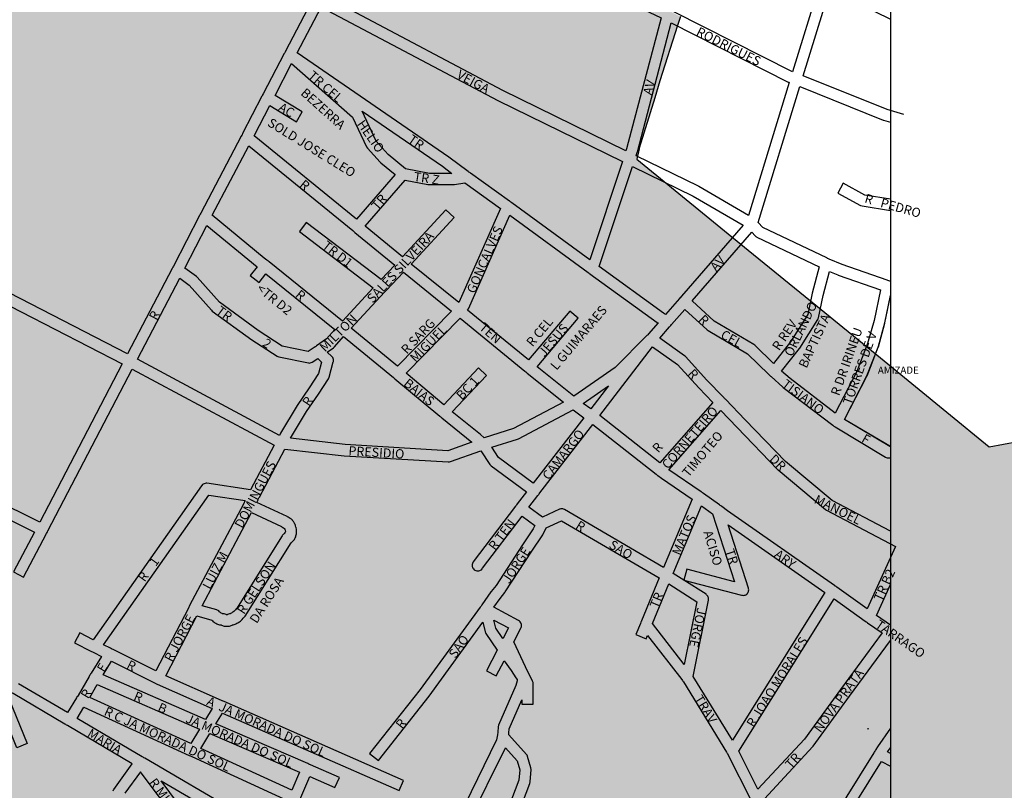
# Model space of a CAD drawing. Units: millimetres. Extents: x 178872 to 227552, y 1668644 to 1680029.
# Drawn here: x 182011 to 182976, y 1671708 to 1672464 of the extents above; entities that cross this region are included whole.
import ezdxf

# ---------------------------------------------------------------- set-up
doc = ezdxf.new("R2010")
doc.units = ezdxf.units.MM
for name, color, linetype in [('0PRACAS', 94, 'Continuous'), ('10CONV', 7, 'Continuous'), ('3CONV', 94, 'Continuous'), ('HATCH', 7, 'Continuous'), ('Lomba_Pinheiro', 2, 'Continuous'), ('MAPA PORTO ALEGRE', 7, 'Continuous'), ('Navegantes', 5, 'Continuous')]:
    doc.layers.add(name, color=color, linetype=linetype)
doc.styles.add('cdl', font='romans.shx')

msp = doc.modelspace()

# ---------------------------------------------------------------- hatches: boundary and pattern name
at = {"layer": 'HATCH'}
msp.add_hatch(color=51, dxfattribs=at).paths.add_polyline_path([(181016.51, 1672046.52), (181018.06, 1672042.98), (181020.57, 1672037.11), (181039.74, 1671991.91), (181059.21, 1671944.61), (181078.09, 1671897.09), (181085.35, 1671877.37), (181093.59, 1671855.87), (181097.75, 1671844.91), (181280.84, 1671625.17), (181283.07, 1671613.87), (181304.85, 1671508.26), (181317.79, 1671441.43), (181319.34, 1671433.45), (181320.8, 1671426.14), (181323.23, 1671413.84), (181342.37, 1671327.07), (181357.73, 1671252.38), (181357.73, 1671252.27), (181359.58, 1671243.73), (181359.68, 1671243.73), (181366.71, 1671245.3), (181368.25, 1671245.63), (181380.11, 1671248.31), (181392.15, 1671251.99), (181399, 1671253.89), (181407.28, 1671256.34), (181414.71, 1671257.91), (181429.16, 1671260.7), (181430.03, 1671260.93), (181431.76, 1671261.26), (181435.81, 1671262.27), (181445.26, 1671264.61), (181451.62, 1671266.28), (181460.77, 1671268.63), (181476, 1671273.09), (181490.45, 1671277.88), (181502.88, 1671281.11), (181516.28, 1671283.13), (181522.84, 1671282.92), (181527.95, 1671281.6), (181534.03, 1671279.17), (181537.41, 1671277.07), (181543.88, 1671271.65), (181547.16, 1671267.44), (181547.36, 1671266.67), (181548.33, 1671263.23), (181562.2, 1671266.36), (181595.63, 1671286.48), (181628.3, 1671291.74), (181663.29, 1671299.78), (181689.01, 1671311.02), (181732.24, 1671347.79), (181744.27, 1671362.88), (181756.31, 1671366.34), (181819.16, 1671372.32), (181865.82, 1671376.39), (181887.99, 1671381.86), (181896.28, 1671383.31), (181951.03, 1671393.38), (181979.67, 1671385.89), (181994.73, 1671377.82), (182011.32, 1671372.75), (182011.62, 1671366.76), (182014.14, 1671354.24), (182020.13, 1671350.7), (182034.5, 1671349.28), (182065.29, 1671326.38), (182216.65, 1671214.11), (182374.95, 1671096.64), (182571.87, 1670946.52), (182935.94, 1670748.88), (183547.23, 1670453.71), (183545.95, 1670469.78), (183543.32, 1670485.19), (183535.37, 1670518.1), (183533.14, 1670524.97), (183528.31, 1670534.72), (183527.32, 1670550.57), (183524.61, 1670557.1), (183519.3, 1670563.97), (183509.64, 1670572.6), (183501.82, 1670582.46), (183492.74, 1670594.53), (183487.81, 1670601.28), (183483.46, 1670607.26), (183477.37, 1670621), (183475.43, 1670630.08), (183474.55, 1670638.62), (183480.72, 1670703.81), (183484.07, 1670718.67), (183485.02, 1670728.98), (183482.78, 1670739.84), (183477.17, 1670757.35), (183476.68, 1670758.9), (183470.87, 1670775.63), (183468.25, 1670788.6), (183466.3, 1670804.11), (183466.37, 1670819.19), (183467.19, 1670850.12), (183467.26, 1670866.2), (183468.6, 1670874.96), (183471.29, 1670885.05), (183474.93, 1670895.14), (183475.13, 1670895.81), (183476.46, 1670904.34), (183476.65, 1670905.34), (183476.8, 1670936.05), (183480.63, 1670957.45), (183480.91, 1670959.78), (183482.24, 1670970.31), (183482.44, 1670971.53), (183482.91, 1670975.08), (183486.74, 1670995.82), (183491.25, 1671010.79), (183499.61, 1671025.99), (183510.19, 1671041.52), (183516.45, 1671051.84), (183520.48, 1671061.38), (183529.69, 1671090.55), (183535.93, 1671110.51), (183538.99, 1671126.59), (183541.09, 1671143.11), (183542.6, 1671159.63), (183543.45, 1671176.26), (183543.62, 1671192.12), (183542.93, 1671200.54), (183540.8, 1671208.3), (183534.12, 1671222.81), (183530.06, 1671233.89), (183529.96, 1671234.55), (183529.27, 1671241.54), (183532.17, 1671241.65), (183533.13, 1671242.32), (183536.6, 1671244.87), (183549.78, 1671259.86), (183565.76, 1671278.51), (183585.21, 1671297.27), (183585.69, 1671297.71), (183588.29, 1671299.38), (183590.12, 1671300.6), (183594.84, 1671303.71), (183601.01, 1671306.38), (183603.61, 1671308.05), (183609.19, 1671312.49), (183609.29, 1671312.49), (183611.12, 1671314.27), (183612.37, 1671314.94), (183613.62, 1671315.27), (183615.74, 1671315.38), (183617.38, 1671315.17), (183624.04, 1671313.29), (183631.37, 1671310.2), (183638.61, 1671306.66), (183643.24, 1671303.56), (183648.16, 1671299.58), (183652.89, 1671294.93), (183657.81, 1671292.06), (183662.64, 1671290.96), (183666.4, 1671290.18), (183671.89, 1671289.75), (183676.62, 1671290.42), (183682.21, 1671291.87), (183685.48, 1671293.43), (183692.81, 1671296.99), (183692.32, 1671297.87), (183688.36, 1671302.41), (183681.41, 1671310.16), (183674.74, 1671319.02), (183672.42, 1671322.12), (183672.33, 1671322.23), (183668.17, 1671332.65), (183661.97, 1671351.81), (183661.77, 1671352.59), (183659.64, 1671359.57), (183658.58, 1671359.35), (183652.32, 1671357.9), (183651.55, 1671357.79), (183645.57, 1671357.78), (183634.48, 1671360.64), (183625.41, 1671364.18), (183618.65, 1671367.94), (183609.19, 1671375.9), (183599.83, 1671382.32), (183589.69, 1671396.71), (183582.63, 1671410.23), (183574.3, 1671435.49), (183569.74, 1671451), (183557.73, 1671487.24), (183550.76, 1671510.84), (183550.47, 1671511.84), (183545.24, 1671527.79), (183543.98, 1671532), (183543.3, 1671534.55), (183540.78, 1671544.63), (183540.39, 1671546.08), (183537.66, 1671565.03), (183536.58, 1671581.21), (183413.69, 1671680.35), (183280.29, 1671778.59), (183279.42, 1671780.25), (183277.97, 1671783.24), (183277.29, 1671784.46), (183269.17, 1671799.64), (183253.71, 1671821.12), (183248.5, 1671826.77), (183238.26, 1671835.62), (183229.76, 1671844.7), (183220.3, 1671853.99), (183217.01, 1671859.2), (183210.72, 1671874.16), (183207.44, 1671879.14), (183184.27, 1671897.17), (183173.56, 1671905.36), (183166.7, 1671910.78), (183161.39, 1671914.88), (183151.64, 1671922.4), (183127.22, 1671941.54), (183126.25, 1671942.31), (183076.25, 1671981.48), (183025.67, 1672019.54), (183006.16, 1672035.91), (183001.71, 1672045.33), (182998.52, 1672052.2), (182989.07, 1672050.52), (182960.93, 1672045.27), (182919.51, 1672079.12), (182854.25, 1672132.46), (182791.01, 1672184.13), (182724.68, 1672238.34), (182615.49, 1672327.52), (182617.88, 1672337.72), (182617.98, 1672338.39), (182633.33, 1672387.63), (182638.03, 1672404.16), (182655.4, 1672458.62), (182658.18, 1672467.49), (182649.78, 1672471.69), (182643.32, 1672475), (182633.09, 1672478.98), (182550.77, 1672520.09), (182494.32, 1672547.71), (182479.56, 1672555.78), (182464.79, 1672563.07), (182449.64, 1672569.92), (182420.5, 1672584.51), (182406.12, 1672591.36), (182382.86, 1672603.63), (182379.97, 1672605.17), (182375.24, 1672607.38), (182368.1, 1672610.59), (182366.94, 1672611.14), (182347.74, 1672618.54), (182290.8, 1672647.6), (182235.02, 1672674.45), (182230.59, 1672676.66), (182221.8, 1672680.97), (182214.95, 1672684.39), (182160.72, 1672711.13), (182144.31, 1672718.64), (182088.73, 1672745.6), (182079.37, 1672750.36), (182055.34, 1672762.18), (182043.27, 1672768.03), (182040.01, 1672759.94), (182037.61, 1672754.06), (182023.02, 1672714.01), (182022.65, 1672704.15), (182022.37, 1672696.5), (182009.24, 1672703.24), (181985.89, 1672715.06), (181981.74, 1672717.16), (181980.2, 1672717.82), (181975.76, 1672719.48), (181968.71, 1672722.24), (181964.66, 1672721.79), (181958.31, 1672716.24), (181944.36, 1672698.25), (181930.31, 1672681.27), (181905.48, 1672649.3), (181894.51, 1672636.09), (181890.37, 1672631.21), (181885.37, 1672625.21), (181879.31, 1672617.78), (181876.8, 1672614.78), (181871.99, 1672608.79), (181865.26, 1672600.57), (181854, 1672586.58), (181829.07, 1672555.28), (181815.6, 1672538.41), (181811.47, 1672533.19), (181806.75, 1672527.31), (181755.17, 1672462.82), (181739.97, 1672444.61), (181737.56, 1672441.73), (181733.42, 1672436.73), (181732.85, 1672436.17), (181709.94, 1672408.31), (181686.08, 1672377.01), (181679.16, 1672367.35), (181662.7, 1672347.37), (181648.36, 1672329.61), (181643.94, 1672322.4), (181649.44, 1672317.97), (181649.93, 1672317.64), (181672.23, 1672300.39), (181679.28, 1672295.3), (181704.28, 1672278.82), (181709.01, 1672275.73), (181699.86, 1672269.28), (181679.34, 1672254.95), (181671.64, 1672250.17), (181607.2, 1672208.93), (181591.21, 1672198.49), (181581.68, 1672192.15), (181569.15, 1672183.82), (181565.11, 1672182.48), (181560.19, 1672181.81), (181533.77, 1672180.54), (181521.24, 1672179.52), (181517.09, 1672179.29), (181510.06, 1672178.73), (181503.98, 1672178.39), (181496.94, 1672177.93), (181479.98, 1672176.57), (181444.98, 1672173.63), (181441.22, 1672173.4), (181436.11, 1672172.62), (181434.95, 1672172.39), (181426.28, 1672171.49), (181417.89, 1672170.26), (181384.25, 1672164.66), (181369.5, 1672161.97), (181367.67, 1672161.64), (181362.85, 1672160.52), (181359.29, 1672159.63), (181356.78, 1672158.96), (181342.42, 1672154.94), (181316.2, 1672149.36), (181299.72, 1672144.56), (181298.85, 1672144.45), (181291.34, 1672143.55), (181273.6, 1672137.98), (181256.55, 1672132.85), (181232.44, 1672134.91), (181167.21, 1672102.65), (181115.38, 1672076.96)])

# ---------------------------------------------------------------- linework, layer by layer
at = {"layer": '0PRACAS'}
msp.add_lwpolyline([(182864.3, 1672046), (182863.5, 1672046), (182819.09, 1672072), (182841.09, 1672115), (182852.09, 1672143), (182852.3, 1672144), (182858.7, 1672167), (182864.3, 1672193.63)], dxfattribs=at)
at = {"layer": 'Lomba_Pinheiro', "color": 51}
msp.add_lwpolyline([(182658.18, 1672467.49), (182655.4, 1672458.62), (182638.03, 1672404.16), (182633.33, 1672387.63), (182617.98, 1672338.39), (182617.88, 1672337.72), (182615.49, 1672327.52), (182724.68, 1672238.34), (182791.01, 1672184.13), (182854.25, 1672132.46), (182919.51, 1672079.12), (182960.93, 1672045.27), (182989.07, 1672050.52)], dxfattribs=at)
at = {"layer": 'MAPA PORTO ALEGRE'}
for points in [[(182604.91, 1672335.75), (182484.09, 1672394.88), (182334.88, 1672473.88), (182311.19, 1672486.38), (182368.48, 1672596.5), (182378.39, 1672591.12), (182378.81, 1672591), (182466.31, 1672553), (182547.33, 1672510), (182639.25, 1672466), (182605.53, 1672337.62), (182604.91, 1672335.75)], [(182768.17, 1672413.25), (182651.88, 1672472), (182669.52, 1672563.75), (182794.69, 1672499.25), (182768.17, 1672413.25)], [(182877.44, 1672371.38), (182860.8, 1672376.25), (182778.47, 1672409.25), (182804.66, 1672494.25), (182864.3, 1672464.75)], [(182296.38, 1672481.62), (182271.17, 1672433.5), (182270.62, 1672432.5), (182270.31, 1672431.88), (182269.91, 1672431.12), (182249.27, 1672391.5), (182248.72, 1672390.5), (182248.41, 1672389.88), (182248, 1672389.12), (182229.08, 1672352.5), (182228.53, 1672351.5), (182228.2, 1672350.88), (182227.8, 1672350.12), (182188.08, 1672274.5), (182187.53, 1672273.5), (182187.22, 1672272.88), (182186.81, 1672272.12), (182161.17, 1672222.5), (182160.62, 1672221.5), (182160.31, 1672220.88), (182159.91, 1672220.12), (182116.17, 1672136.38)], [(182569.38, 1672228.88), (182492.94, 1672284.62), (182492.14, 1672285.25), (182491.83, 1672285.5), (182491.39, 1672285.88), (182490.64, 1672286.38), (182452.55, 1672313.62), (182451.73, 1672314.25), (182450.97, 1672314.75), (182450.22, 1672315.38), (182431.38, 1672329.38), (182282.61, 1672431.75), (182306.09, 1672476.62), (182329.73, 1672464.12), (182479.17, 1672385), (182601.34, 1672325.12), (182569.38, 1672228.88)], [(182724.97, 1672272.25), (182676.19, 1672300.75), (182675.83, 1672301), (182614.86, 1672330.88), (182616, 1672334.25), (182616.11, 1672334.62), (182649.3, 1672461.12), (182763.92, 1672403.12), (182764.47, 1672402.88), (182764.94, 1672402.75), (182724.97, 1672272.25)], [(182340.64, 1672268.62), (182240.31, 1672350.5), (182255.73, 1672380.25), (182281.84, 1672364.25), (182287.56, 1672373.75), (182260.86, 1672390), (182277.11, 1672421.25), (182336.81, 1672368.62), (182350.53, 1672339.62), (182351.39, 1672338.38), (182363.8, 1672324.38), (182364.45, 1672323.75), (182378.61, 1672312.38), (182340.64, 1672268.62)], [(182864.3, 1672207.61), (182863.5, 1672207.88), (182862.48, 1672208.25), (182861.7, 1672208.5), (182860.81, 1672208.75), (182816.78, 1672224.12), (182804.19, 1672229.38), (182803.36, 1672229.75), (182802.83, 1672230), (182802.5, 1672230.12), (182801.64, 1672230.62), (182739, 1672260.5), (182734.41, 1672265.38), (182775.22, 1672398.62), (182856.95, 1672365.88), (182857.47, 1672365.75), (182864.3, 1672363.78)], [(182434.31, 1672313.5), (182412.33, 1672313.5), (182388.89, 1672318.12), (182371.72, 1672332), (182360.14, 1672345), (182346.38, 1672374.5), (182424.89, 1672320.5), (182434.31, 1672313.5)], [(182326.86, 1672168.5), (182255.22, 1672226.62), (182254.44, 1672227.25), (182253.7, 1672227.88), (182252.95, 1672228.38), (182250.17, 1672230.38), (182199.34, 1672272.38), (182235.14, 1672340.5), (182337, 1672257.38), (182337.81, 1672256.75), (182338.5, 1672256.25), (182339.23, 1672255.62), (182378.23, 1672223.5), (182364.75, 1672209.38), (182291.44, 1672265.38), (182284.75, 1672256.62), (182357.14, 1672201.25), (182326.86, 1672168.5)], [(182643.67, 1672175.12), (182641.61, 1672176.5), (182578.69, 1672222.12), (182611.31, 1672320.25), (182670.81, 1672291.12), (182719.67, 1672262.62), (182659.22, 1672193), (182658.62, 1672192.25), (182658.06, 1672191.62), (182657.36, 1672190.88), (182643.67, 1672175.12)], [(182441.12, 1672186.75), (182394.33, 1672224.62), (182436.45, 1672270.25), (182428.36, 1672277.75), (182385.77, 1672231.5), (182349.17, 1672261.62), (182388.56, 1672307), (182410.73, 1672302.62), (182411.8, 1672302.5), (182436, 1672302.5), (182436.89, 1672302.62), (182446.84, 1672304.25), (182481.75, 1672279.12), (182441.12, 1672186.75)], [(182864.3, 1672288.17), (182839.09, 1672292.25), (182817.83, 1672303.88), (182812.58, 1672294.12), (182834.67, 1672282.12), (182836.42, 1672281.62), (182864.3, 1672277.07)], [(182116.17, 1672136.38), (181852.72, 1672272.12)], [(182553.7, 1672094.88), (182517.89, 1672123.75), (182558.11, 1672171.5), (182549.7, 1672178.5), (182509.39, 1672130.62), (182449.59, 1672179.38), (182450.53, 1672180.75), (182490.88, 1672272.5), (182567.84, 1672216.38), (182568.66, 1672215.75), (182568.97, 1672215.5), (182569.41, 1672215.12), (182635.52, 1672167.38), (182636.36, 1672166.88), (182626.81, 1672156), (182626.22, 1672155.25), (182625.89, 1672154.88), (182625.44, 1672154.38), (182594.16, 1672123.25), (182553.7, 1672094.88)], [(182030.2, 1671971.25), (181748.84, 1672111.12), (181811.02, 1672207.62), (181811.58, 1672208.5), (181811.92, 1672209), (181812.59, 1672210), (181846.73, 1672262.88), (182111.09, 1672126.62), (182030.2, 1671971.25)], [(182293.36, 1672138.88), (182267.73, 1672144.12), (182244.33, 1672159.5), (182206.31, 1672187.12), (182184.62, 1672211.62), (182183.75, 1672212.38), (182172.5, 1672220.62), (182194.12, 1672262.38), (182243.3, 1672221.75), (182236.45, 1672213.38), (182245.14, 1672206.62), (182251.8, 1672215.12), (182319.5, 1672160.38), (182311.41, 1672151.12), (182301.52, 1672144.25), (182300.77, 1672143.75), (182300.39, 1672143.5), (182299.98, 1672143.25), (182299.16, 1672142.75), (182293.36, 1672138.88)], [(182749.41, 1672127.12), (182731.36, 1672144.88), (182730.27, 1672145.75), (182691.39, 1672168.5), (182669.84, 1672188.38), (182728.36, 1672255.75), (182731.69, 1672252.25), (182732.17, 1672251.75), (182732.95, 1672251.25), (182733.33, 1672251), (182794.12, 1672222), (182787.31, 1672196.12), (182783.02, 1672175.12), (182766.09, 1672148.12), (182749.41, 1672127.12)], [(182265.09, 1672056.5), (182125.89, 1672131.25), (182167.41, 1672210.75), (182176.77, 1672203.88), (182198.47, 1672179.38), (182199.36, 1672178.5), (182238.19, 1672150.38), (182262.84, 1672134.25), (182263.72, 1672133.88), (182264.47, 1672133.62), (182293.55, 1672127.62), (182294.5, 1672127.5), (182295.45, 1672127.62), (182296.38, 1672127.88), (182297.25, 1672128.25), (182302.91, 1672132), (182306.55, 1672128.38), (182303.52, 1672117.25), (182294.22, 1672103), (182282.48, 1672085.88), (182266.27, 1672058.62), (182265.09, 1672056.5)], [(182380.8, 1672124.5), (182335.38, 1672161.62), (182368.23, 1672197.12), (182368.84, 1672197.75), (182369.31, 1672198.25), (182370.17, 1672199.12), (182386.78, 1672216.5), (182433.77, 1672178.5), (182380.8, 1672124.5)], [(182810.02, 1672078.38), (182765.8, 1672112.25), (182757.45, 1672119.62), (182774.89, 1672141.62), (182775.25, 1672142.12), (182792.86, 1672170.12), (182793.38, 1672171.12), (182793.59, 1672171.88), (182798.06, 1672193.75), (182804.28, 1672217.38), (182812.66, 1672213.88), (182812.98, 1672213.75), (182854.31, 1672199.38), (182848.06, 1672169.25), (182841.77, 1672146.75), (182831.17, 1672119.25), (182810.02, 1672078.38)], [(182864.3, 1672045.5), (182863.52, 1672045.5), (182819.14, 1672072), (182841.09, 1672114.5), (182841.33, 1672115), (182852.12, 1672143), (182852.3, 1672143.5), (182858.7, 1672166.5), (182858.8, 1672166.88), (182864.3, 1672193.31)], [(182864.3, 1671962.4), (182806.98, 1671992.62), (182761.25, 1672031), (182721.66, 1672071.88), (182702.45, 1672091.88), (182701.81, 1672092.5), (182701.56, 1672092.75), (182701.14, 1672093.25), (182700.53, 1672093.88), (182684.22, 1672110.75), (182663.27, 1672133.75), (182662.41, 1672134.5), (182637.94, 1672152), (182647.67, 1672163.12), (182648.27, 1672163.75), (182648.84, 1672164.38), (182649.55, 1672165.12), (182662.64, 1672180.12), (182684.36, 1672160), (182685.33, 1672159.25), (182724.14, 1672136.62), (182745.02, 1672116.12), (182745.67, 1672115.5), (182746.05, 1672115.12), (182746.42, 1672114.75), (182747.08, 1672114.12), (182758.64, 1672103.88), (182758.95, 1672103.62), (182807.59, 1672066.38), (182808.56, 1672065.62), (182809.16, 1672065.25), (182809.97, 1672064.75), (182859.25, 1672035.25), (182860.12, 1672034.88), (182861.05, 1672034.62), (182862, 1672034.5), (182864.3, 1672034.5)], [(182465.95, 1672054.12), (182462.22, 1672057.25), (182434.66, 1672079.5), (182468.3, 1672115.25), (182460.3, 1672122.75), (182426.17, 1672086.5), (182389.33, 1672117.38), (182442.34, 1672171.5), (182505.8, 1672119.38), (182506.61, 1672118.75), (182507.3, 1672118.25), (182508.03, 1672117.62), (182543.55, 1672089), (182494.78, 1672063.12), (182465.95, 1672054.12)], [(182430.11, 1672041.5), (182329.47, 1672047.5), (182276.06, 1672053.62), (182291.84, 1672080), (182303.34, 1672096.88), (182313.2, 1672112), (182313.89, 1672113.5), (182318, 1672128.5), (182318.12, 1672129), (182318.2, 1672130), (182318.12, 1672131), (182317.88, 1672131.88), (182317.47, 1672132.75), (182316.92, 1672133.5), (182316.55, 1672133.88), (182312.06, 1672138.25), (182318.22, 1672142.5), (182319.22, 1672143.38), (182328.02, 1672153.38), (182376.91, 1672113.38), (182377.7, 1672112.75), (182378.39, 1672112.12), (182422.28, 1672075.38), (182423.12, 1672074.75), (182423.8, 1672074.25), (182424.53, 1672073.62), (182453.8, 1672049.88), (182430.11, 1672041.5)], [(182638.23, 1672029.62), (182579.11, 1672076), (182630.95, 1672143.5), (182655.53, 1672125.88), (182676.25, 1672103.12), (182690.09, 1672088.75), (182638.23, 1672029.62)], [(181742.89, 1672101.88), (182025.12, 1671961.62), (182004.44, 1671922.62), (182014.16, 1671917.38), (182036.95, 1671960.38), (182037.45, 1671961.38), (182037.8, 1671962.12), (182038.2, 1671962.88), (182120.78, 1672121.5), (182259.88, 1672046.75), (182236.86, 1672003.12), (182194.11, 1672009.5), (182193.3, 1672009.5), (182192.34, 1672009.38), (182191.42, 1672009.12), (182190.55, 1672008.75), (182189.77, 1672008.25), (182189.08, 1672007.5), (182188.8, 1672007.12), (182082.67, 1671856), (182069.42, 1671862.88), (182064.39, 1671853.12), (182080.83, 1671844.62), (182081.97, 1671844.12), (182082.52, 1671843.88), (182083.36, 1671843.5), (182090.75, 1671839.75), (182080.56, 1671823.38), (182080.03, 1671822.5), (182079.55, 1671821.75), (182079.06, 1671820.88), (182078.64, 1671820.12), (182067.72, 1671801.38), (182067.16, 1671800.5), (182066.58, 1671799.88), (182066.08, 1671799), (182057.38, 1671784.5), (182009.5, 1671812.75)], [(182570.31, 1672082.62), (182562.98, 1672087.88), (182587.72, 1672105.25), (182570.31, 1672082.62)], [(182513.92, 1672009.62), (182479.97, 1672034.88), (182473.33, 1672044.88), (182498.53, 1672052.75), (182499.48, 1672053.12), (182553.03, 1672081.5), (182563.58, 1672073.88), (182513.92, 1672009.62)], [(182841.45, 1671886.38), (182811.64, 1671907.62), (182810.83, 1671908.25), (182810.5, 1671908.5), (182810.05, 1671908.75), (182809.3, 1671909.25), (182704.33, 1671982.5), (182698.83, 1671986.62), (182698.03, 1671987.25), (182697.3, 1671987.75), (182696.53, 1671988.38), (182680.84, 1671999.62), (182680.05, 1672000.25), (182679.72, 1672000.5), (182679.23, 1672000.75), (182678.47, 1672001.25), (182646.88, 1672022.75), (182697.75, 1672080.88), (182713.75, 1672064.12), (182753.55, 1672023.12), (182753.97, 1672022.75), (182800.38, 1671983.75), (182801.34, 1671983.12), (182868.95, 1671947.5), (182841.45, 1671886.38)], [(182641.64, 1671926.88), (182544.69, 1671983.75), (182543.78, 1671984.12), (182542.86, 1671984.38), (182541.91, 1671984.5), (182540.95, 1671984.38), (182540.03, 1671984.12), (182539.59, 1671984), (182523.16, 1671976.38), (182509.77, 1671986.12), (182518.62, 1671997.62), (182519.36, 1671998.62), (182519.81, 1671999.25), (182520.39, 1672000), (182572.39, 1672067.25), (182634.58, 1672018.38), (182635.52, 1672017.62), (182636.09, 1672017.12), (182639.61, 1672014.5), (182669.69, 1671994), (182641.64, 1671926.88)], [(182285.27, 1671698.88), (182294.91, 1671721.75), (182319.5, 1671711), (182323.91, 1671721), (182295.59, 1671733.38), (182294.75, 1671733.75), (182294.2, 1671734), (182293.88, 1671734.12), (182293.02, 1671734.5), (182202.75, 1671773.5), (182209.42, 1671784.12), (182382.48, 1671708), (182386.92, 1671718), (182210.89, 1671795.38), (182210.05, 1671795.75), (182209.5, 1671796), (182209.17, 1671796.12), (182208.31, 1671796.5), (182153.78, 1671820.62), (182184.3, 1671879.5), (182198.98, 1671875.25), (182199.58, 1671874.5), (182200.27, 1671873.75), (182201.05, 1671873.25), (182201.97, 1671872.75), (182202.75, 1671872.25), (182203.75, 1671871.75), (182204.55, 1671871.25), (182205.42, 1671870.88), (182206.34, 1671870.62), (182207.3, 1671870.5), (182207.97, 1671870.5), (182208.34, 1671870.25), (182209.22, 1671869.88), (182210.14, 1671869.62), (182211.09, 1671869.5), (182216.09, 1671869.5), (182217.05, 1671869.62), (182217.97, 1671869.88), (182218.84, 1671870.25), (182219.25, 1671870.5), (182219.95, 1671870.62), (182220.88, 1671870.88), (182221.75, 1671871.25), (182222.53, 1671871.75), (182223.55, 1671872.25), (182224.33, 1671872.75), (182225.25, 1671873.25), (182226.03, 1671873.75), (182226.84, 1671874.25), (182227.62, 1671874.75), (182228.31, 1671875.5), (182228.59, 1671875.88), (182229.61, 1671877.25), (182230.33, 1671877.75), (182231.02, 1671878.5), (182231.45, 1671879.12), (182276.58, 1671951.12), (182277.09, 1671951.5), (182277.44, 1671951.75), (182278.12, 1671952.5), (182278.44, 1671952.88), (182279.12, 1671953.75), (182279.81, 1671954.5), (182280.36, 1671955.25), (182280.69, 1671955.88), (182281.09, 1671956.88), (182281.39, 1671957.88), (182281.8, 1671959.88), (182281.88, 1671960.5), (182281.97, 1671961.5), (182282, 1671962), (182282, 1671963), (182281.89, 1671964.12), (182281.48, 1671966.12), (182281.36, 1671966.62), (182281.06, 1671967.62), (182280.92, 1671968), (182280.53, 1671969), (182280.33, 1671969.5), (182279.83, 1671970.5), (182279.61, 1671970.88), (182279, 1671971.88), (182278.09, 1671973.12), (182277.81, 1671973.5), (182277.12, 1671974.25), (182276.34, 1671974.75), (182275.67, 1671975.12), (182274.75, 1671975.75), (182273.88, 1671976.12), (182273.05, 1671976.75), (182272.59, 1671977), (182242.89, 1671990.62), (182244.27, 1671993.38), (182244.8, 1671994.5), (182245.12, 1671995.12), (182245.53, 1671995.88), (182270.41, 1672043.12), (182328.67, 1672036.5), (182430.58, 1672030.5), (182431.86, 1672030.62), (182432.75, 1672030.88), (182462.48, 1672041.38), (182471.31, 1672028), (182471.69, 1672027.5), (182472.62, 1672026.62), (182507.23, 1672001), (182498.28, 1671989.38), (182497.55, 1671988.38), (182497.09, 1671987.75), (182496.55, 1671987), (182455.11, 1671932.38), (182454.73, 1671931.75), (182454.33, 1671930.88), (182454.08, 1671930), (182454, 1671929), (182454.08, 1671928), (182454.33, 1671927.12), (182454.73, 1671926.25), (182455.28, 1671925.5), (182455.97, 1671924.75), (182456.75, 1671924.25), (182457.62, 1671923.88), (182458.55, 1671923.62), (182459.5, 1671923.5), (182460.55, 1671923.62), (182461.47, 1671923.88), (182462.34, 1671924.25), (182463.12, 1671924.75), (182463.81, 1671925.5), (182464.36, 1671926.25), (182503.03, 1671977.38), (182515.55, 1671968.25), (182513.91, 1671964.75), (182503.52, 1671949), (182477.47, 1671909.25), (182472.75, 1671903.5), (182472.48, 1671903.12), (182463.62, 1671890.38), (182462.78, 1671889.12), (182462.52, 1671888.75), (182461.97, 1671888), (182403.11, 1671807.38), (182353.58, 1671744.38), (182362.23, 1671737.62), (182411.83, 1671800.62), (182464.67, 1671873.12), (182466.84, 1671863.75), (182467.03, 1671863.12), (182467.62, 1671862), (182478.53, 1671845.75), (182468.03, 1671825.5), (182477.78, 1671820.5), (182485.56, 1671835.5), (182492.23, 1671825.88), (182496.86, 1671818.75), (182498.22, 1671816.88), (182498.38, 1671815.62), (182496.78, 1671811), (182479.95, 1671772.25), (182479.52, 1671770.5), (182479.11, 1671765.38), (182478.92, 1671762.88), (182478.86, 1671762), (182478.75, 1671761.38), (182478.69, 1671761), (182478.12, 1671757.75), (182440.66, 1671681.38)], [(182143.83, 1671825.38), (182102.16, 1671846.38), (182101.06, 1671846.88), (182100.5, 1671847.12), (182099.66, 1671847.62), (182092.59, 1671851.12), (182195.84, 1671998), (182231.64, 1671992.75), (182231.05, 1671991.62), (182230.52, 1671990.5), (182230.2, 1671989.88), (182229.8, 1671989.12), (182177.14, 1671889.62), (182176.62, 1671888.5), (182176.31, 1671887.88), (182175.91, 1671887.12), (182143.83, 1671825.38)], [(182213.97, 1671880.5), (182213.22, 1671880.5), (182212.84, 1671880.75), (182211.97, 1671881.12), (182211.05, 1671881.38), (182210.09, 1671881.5), (182209.42, 1671881.5), (182209.05, 1671881.75), (182208.17, 1671882.12), (182207.34, 1671882.75), (182206.84, 1671883), (182206.5, 1671883.38), (182205.73, 1671884.25), (182204.95, 1671884.75), (182204.08, 1671885.12), (182203.73, 1671885.25), (182189.48, 1671889.38), (182237.86, 1671980.88), (182267.12, 1671967.25), (182267.67, 1671966.75), (182268.45, 1671966.25), (182269.27, 1671965.75), (182270.17, 1671965.12), (182270.38, 1671964.75), (182270.59, 1671964.25), (182270.75, 1671963.62), (182271, 1671962.25), (182270.88, 1671961.5), (182270.17, 1671960.5), (182269.89, 1671959.88), (182269.31, 1671959.5), (182268.97, 1671959.25), (182268.28, 1671958.5), (182267.84, 1671957.88), (182223.16, 1671886.5), (182222.67, 1671886.25), (182221.98, 1671885.5), (182221.7, 1671885.12), (182220.55, 1671883.75), (182219.62, 1671883.12), (182218.95, 1671882.75), (182218.03, 1671882.12), (182217.16, 1671881.75), (182216.73, 1671881.5), (182216.14, 1671881.38), (182215.22, 1671881.12), (182214.34, 1671880.75), (182213.97, 1671880.5)], [(182661.59, 1671914.5), (182651.16, 1671921.12), (182678.91, 1671987.5), (182689.78, 1671979.62), (182711.38, 1671912.88), (182664.5, 1671925.38), (182661.59, 1671914.5)], [(182487.05, 1671653), (182510.55, 1671715), (182510.89, 1671716.62), (182511.78, 1671728.62), (182511.59, 1671730.5), (182508.5, 1671741.5), (182508.38, 1671741.88), (182507.97, 1671742.75), (182507.42, 1671743.5), (182489.95, 1671762.88), (182490.08, 1671764.62), (182490.41, 1671768.62), (182502.84, 1671797.25), (182502.8, 1671793), (182513.8, 1671793), (182514, 1671813), (182513.92, 1671814), (182513.67, 1671814.88), (182513.39, 1671815.5), (182506.23, 1671829.38), (182494.83, 1671853.88), (182501.8, 1671867.5), (182502.08, 1671868.12), (182502.33, 1671869), (182502.41, 1671870), (182502.33, 1671871), (182502.08, 1671871.88), (182501.67, 1671872.75), (182501.12, 1671873.5), (182500.44, 1671874.25), (182499.66, 1671874.75), (182475.34, 1671888), (182481.39, 1671896.62), (182486.16, 1671902.5), (182486.5, 1671903), (182512.69, 1671943), (182523.28, 1671959), (182523.67, 1671959.62), (182526.61, 1671965.88), (182541.61, 1671972.75), (182637.38, 1671916.62), (182620.12, 1671874.62), (182619.78, 1671873.75), (182619.52, 1671873.12), (182619.06, 1671872), (182614.52, 1671861.12), (182624.67, 1671856.88), (182626.05, 1671860.12), (182659.62, 1671817), (182660.31, 1671816.12), (182660.78, 1671815.5), (182661.3, 1671814.62), (182703.41, 1671745.88), (182703.88, 1671745.12), (182704.3, 1671744.38), (182704.77, 1671743.5), (182727.39, 1671698.88)], [(182661.59, 1671914.5), (182718.3, 1671899.62), (182718.75, 1671899.62), (182719.7, 1671899.5), (182720.66, 1671899.62), (182721.58, 1671899.88), (182722.45, 1671900.25), (182723.23, 1671900.75), (182723.92, 1671901.5), (182724.47, 1671902.25), (182724.88, 1671903.12), (182725.12, 1671904), (182725.2, 1671905), (182725.12, 1671906), (182724.94, 1671906.75), (182704.94, 1671968.62), (182799.88, 1671902.5), (182709.16, 1671757.38), (182670.81, 1671820), (182685.8, 1671894.88), (182685.91, 1671896), (182685.83, 1671897), (182685.58, 1671897.88), (182685.17, 1671898.75), (182684.62, 1671899.5), (182683.94, 1671900.25), (182683.36, 1671900.62), (182661.59, 1671914.5)], [(182661.97, 1671831.88), (182630.89, 1671871.88), (182646.88, 1671910.75), (182674.28, 1671893.38), (182661.97, 1671831.88)], [(182864.3, 1671870.35), (182850.59, 1671879.88), (182864.3, 1671910.37)], [(182734.31, 1671709.5), (182715.39, 1671746.75), (182808.83, 1671896.12), (182839.36, 1671874.38), (182840.17, 1671873.75), (182840.58, 1671873.5), (182840.95, 1671873.25), (182841.72, 1671872.75), (182856.14, 1671862.75), (182815.28, 1671807.25), (182779.84, 1671758.5), (182734.31, 1671709.5)], [(182484.12, 1671857.12), (182477.33, 1671867.25), (182475.42, 1671875.38), (182489.56, 1671867.75), (182484.36, 1671857.62), (182484.12, 1671857.12)], [(182787.48, 1671655.38), (182782.05, 1671659.25), (182759.48, 1671681.88), (182740.67, 1671700.12), (182788.12, 1671751.25), (182788.55, 1671751.75), (182824.14, 1671800.75), (182864.3, 1671855.32)], [(182192.53, 1671777.88), (182092.33, 1671821.5), (182100.62, 1671834.88), (182142.64, 1671813.62), (182143.98, 1671813), (182144.31, 1671812.88), (182145.19, 1671812.5), (182199.3, 1671788.5), (182192.53, 1671777.88)], [(182102.03, 1671707.88), (182102.44, 1671708.75), (182102.73, 1671709.25), (182120.7, 1671734.38), (182057.34, 1671771.75), (182056.5, 1671772.25), (182055.73, 1671772.75), (182054.92, 1671773.25), (182004, 1671803.25), (181997.28, 1671806.88), (181996.27, 1671807.12), (182017.89, 1671754.12), (182007.7, 1671749.88), (181984.44, 1671806.88), (181971.47, 1671798.88), (181957.5, 1671778.38), (181952.3, 1671765), (181951.92, 1671764), (181951.64, 1671763.25), (181951.33, 1671762.38), (181948.73, 1671755.12), (181949.47, 1671732.88), (181969.75, 1671662.88)], [(182178.2, 1671754.12), (182079.3, 1671799.5), (182086.62, 1671812), (182186.78, 1671768.38), (182178.2, 1671754.12)], [(182318.05, 1671631.25), (182133.08, 1671739.75), (182132.27, 1671740.25), (182131.48, 1671740.75), (182130.64, 1671741.25), (182066.89, 1671778.88), (182073.53, 1671790), (182176.81, 1671742.62), (182177.64, 1671742.25), (182178.12, 1671742), (182178.5, 1671741.88), (182179.38, 1671741.5), (182277.91, 1671696)], [(182864.3, 1671769.27), (182851.44, 1671750.88), (182849.88, 1671748.38), (182849.34, 1671747.5), (182848.94, 1671746.88), (182848.34, 1671745.88), (182847.91, 1671745.12), (182807.38, 1671680.12), (182801.41, 1671672.25), (182800.7, 1671671.38), (182800.2, 1671670.75), (182799.62, 1671670), (182787.48, 1671655.38)], [(182277.34, 1671708.38), (182188.27, 1671749.38), (182196.98, 1671764.12), (182284.84, 1671726.12), (182277.34, 1671708.38)], [(182450.53, 1671676.62), (182486.66, 1671750.12), (182498.25, 1671737.25), (182500.73, 1671728.5), (182499.98, 1671718.25), (182476.77, 1671657)], [(182864.3, 1671744.44), (182861.42, 1671746), (182864.3, 1671750.12)], [(182872.61, 1671634.88), (182813.17, 1671669.62), (182816.27, 1671673.62), (182816.58, 1671674.12), (182855.5, 1671736.62), (182864.3, 1671731.87)], [(182173.3, 1671667), (182128.8, 1671726.62), (182113.7, 1671705.62)], [(182236.31, 1671579.88), (182221.36, 1671605.75), (182182.67, 1671672.75), (182182.31, 1671673.25), (182149.33, 1671717.5), (182309.28, 1671623.62), (182302.88, 1671607), (182302.5, 1671605.12), (182302.28, 1671598.5), (182294.91, 1671598.5), (182293.95, 1671598.38), (182282.64, 1671596.38), (182282.17, 1671596.25), (182270.98, 1671593.25), (182270.41, 1671593.12), (182236.31, 1671579.88)]]:
    msp.add_lwpolyline(points, dxfattribs=at)
at = {"layer": 'Navegantes'}
msp.add_lwpolyline([(179364.3, 1674543.83), (182864.3, 1674543.83), (182864.3, 1669730.52), (179364.3, 1669730.52)], close=True, dxfattribs=at)

# ---------------------------------------------------------------- texts
at = {"layer": '10CONV', "linetype": 'Continuous', "style": 'cdl'}
for s, rotation, p in [('RODRIGUES', 333.23, (182672.95, 1672449.54)), ('TR CEL', 319.03, (182292.52, 1672408.22)), ('VEIGA', 331.52, (182438.21, 1672407.61)), ('AV', 74.93, (182630.03, 1672389.7)), ('BEZERRA', 318.12, (182285.26, 1672391.28)), ('AC', 329.95, (182263.29, 1672375.67)), ('SOLD JOSE CLEO', 328.34, (182252.67, 1672360.74)), ('HELIO', 305.08, (182340.77, 1672361.87)), ('TR', 325.33, (182390.36, 1672344.89)), ('R', 320.79, (182284.14, 1672301.13)), ('TR Z', 351.82, (182396.28, 1672306.09)), ('TR', 48.84, (182361.26, 1672276.71)), ('R   PEDRO', 344.34, (182838.15, 1672285.07)), ('GONCALVES', 66.51, (182456.59, 1672195.01)), ('SALES SILVEIRA', 47.23, (182356.67, 1672185.6)), ('TR D1', 321.68, (182306.4, 1672241.08)), ('AV', 49.05, (182693.37, 1672216.72)), ('<TR D2', 320.7, (182242.04, 1672199.13)), ('R', 320.95, (182280.05, 1672193.12)), ('TR', 323.53, (182202.32, 1672176.98)), ('L GUIMARAES', 49.75, (182536.82, 1672119.77)), ('ORLANDO', 64.27, (182767.76, 1672133.08)), ('R', 62.83, (182144.75, 1672168.72)), ('MILTON', 44.57, (182309.74, 1672137.88)), ('R', 315, (182675.26, 1672169.46)), ('BAPTISTA', 65.17, (182781.88, 1672121.73)), ('R SARG', 46.51, (182390.03, 1672135.56)), ('MIGUEL', 45.21, (182398.64, 1672127.48)), ('TEN', 318.91, (182460.21, 1672161.23)), ('R CEL', 49.96, (182513.23, 1672142.78)), ('JESUS', 49.75, (182525.02, 1672132.77)), ('R REV', 56.19, (182754.97, 1672138.96)), ('R DR IRINEU', 70.52, (182813.85, 1672094.72)), ('CEL', 331.13, (182696.88, 1672152.62)), ('TORRES DE V', 70.07, (182825.68, 1672085.76)), ('2', 326.31, (182247.73, 1672144.84)), ('R', 311.99, (182664.88, 1672116.65)), ('BAIAS', 320.96, (182386.15, 1672106.12)), ('BC 1', 46.47, (182444.03, 1672090.56)), ('TISIANO', 322.94, (182756.99, 1672105.01)), ('R', 56.41, (182294.37, 1672084.23)), ('CORNETEIRO', 48.95, (182645.97, 1672022.72)), ('CAMARGO', 52.24, (182529.16, 1672011.94)), ('TIMOTEO', 49.95, (182666.03, 1672014.78)), ('F', 329.98, (182835, 1672050.67)), ('R', 48.96, (182636.57, 1672038.72)), ('PRESIDIO', 356.53, (182332.6, 1672037.01)), ('DR', 315.64, (182744.8, 1672032.43)), ('DOMINGUES', 62.23, (182228.72, 1671964.67)), ('MANOEL', 333.56, (182788.48, 1671990.57)), ('R TEN', 52.65, (182476.47, 1671942.97)), ('R', 328.45, (182554.68, 1671965.74)), ('MATOS', 67.04, (182658.01, 1671938.05)), ('ACISO', 287.11, (182680.63, 1671961.53)), ('SAO', 329.18, (182587.34, 1671946.71)), ('LUIZ M', 62.39, (182197.23, 1671904.68)), ('JORGE', 57.02, (182490.4, 1671910.28)), ('TR', 287.77, (182702.04, 1671943.47)), ('ARY', 324.36, (182749.49, 1671937.94)), ('R    1', 54.51, (182133.06, 1671912.09)), ('R GELSON', 56.98, (182230.4, 1671880.28)), ('TR B2', 65.51, (182855.55, 1671892.93)), ('DA ROSA', 57.56, (182242.92, 1671871.32)), ('TR', 67.75, (182636.13, 1671886.11)), ('JORGE', 258.2, (182674.81, 1671888.02)), ('R JORGE', 62.16, (182159.72, 1671833.67)), ('TARRAGO', 325.56, (182848.44, 1671868.83)), ('SAO', 54.56, (182437.67, 1671837.1)), ('R JOAO MORALES', 58.02, (182730.04, 1671769.35)), ('R', 333.43, (182114.56, 1671828.53)), ('E', 58.37, (182093.26, 1671823.38)), ('NOVA PRATA', 53.93, (182795.64, 1671764.06)), ('R', 59.27, (182077.5, 1671797.44)), ('R', 337.56, (182121.5, 1671797.38)), ('A  JA MORADA DO SOL', 335.9, (182192.96, 1671792.44)), ('TRAV', 301.4, (182671.53, 1671798.4)), ('R C JA MORADA DO SOL', 335.37, (182092.42, 1671782.46)), ('B', 335.89, (182145.05, 1671786.44)), ('JA MORADA DO SOL', 336.48, (182172.41, 1671775.42)), ('R', 51.82, (182385.34, 1671767.91)), ('MARIA', 328.99, (182076.02, 1671761.71)), ('TR', 47.59, (182766.69, 1671728.63)), ('R MUSICO', 306.38, (182136.88, 1671716.03))]:
    msp.add_text(s, height=9, rotation=rotation, dxfattribs=at).set_placement(p)
msp.add_text('.', height=9, dxfattribs=at).set_placement((182840.5, 1671768))
at = {"layer": '3CONV', "linetype": 'Continuous', "style": 'cdl'}
msp.add_text('AMIZADE', height=7, dxfattribs=at).set_placement((182851.8, 1672117))

doc.saveas('drawing.dxf')
